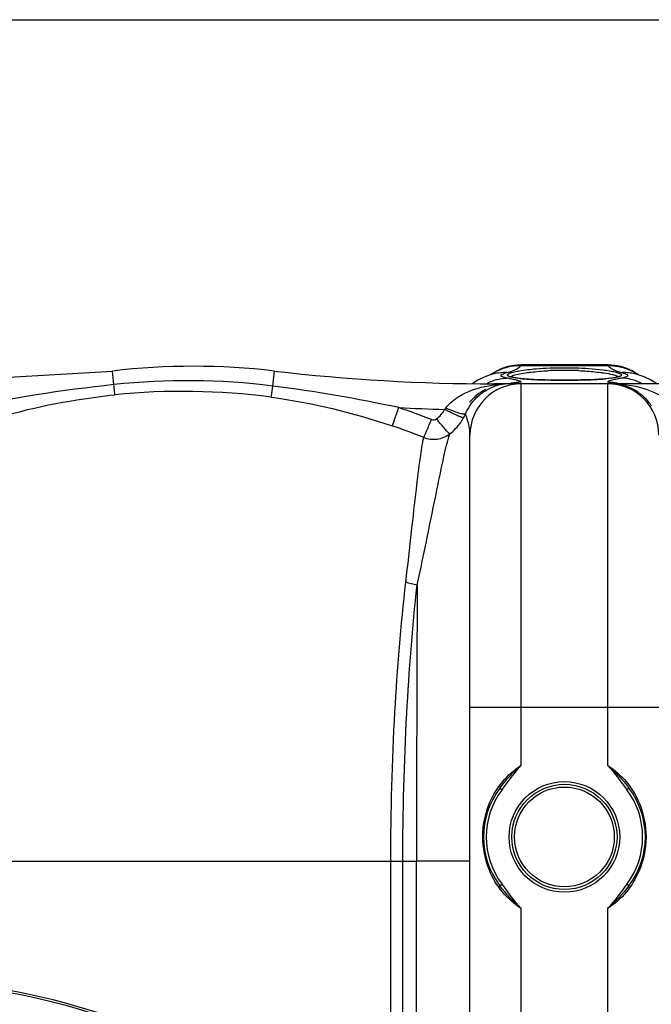
# Model space of a CAD drawing. Units: millimetres. Extents: x -2274 to 3974, y -362 to 3505.
# Drawn here: x -876 to -642, y 806 to 1171 of the extents above; entities that cross this region are included whole.
import ezdxf

# ---------------------------------------------------------------- set-up
doc = ezdxf.new("R2010")
doc.units = ezdxf.units.MM
doc.header["$LTSCALE"] = 46.255
doc.header["$PDMODE"] = 3
doc.header["$PDSIZE"] = 0.3125
doc.layers.get('0').update_dxf_attribs({"linetype": 'CONTINUOUS'})
doc.layers.get('Defpoints').update_dxf_attribs({"linetype": 'CONTINUOUS'})
doc.layers.add('AM_5', color=3, linetype='CONTINUOUS', lineweight=25)
doc.layers.add('RUNDUNGEN', color=7, linetype='CONTINUOUS')
doc.styles.get("Standard").update_dxf_attribs({"font": 'txt', "width": 0.7})
doc.dimstyles.new('AM_DIN$0', dxfattribs={"dimtxt": 3.5, "dimasz": 2.5, "dimexe": 1, "dimexo": 1, "dimgap": 1.5, "dimtad": 1, "dimdsep": 46, "dimtxsty": 'STANDARD', "dimcen": 0, "dimclrd": 256, "dimclre": 256, "dimclrt": 2, "dimadec": 0, "dimazin": 2, "dimtp": 0.1, "dimtm": 0.1, "dimtfac": 0.71, "dimtdec": 3, "dimtmove": 0, "dimatfit": 3, "dimfxl": 1, "dimlwd": -1, "dimlwe": -1, "dimarcsym": 0})

# ---------------------------------------------------------------- blocks, each defined once
blk = doc.blocks.new('*D12')
at = {"layer": 'AM_5', "ltscale": 10, "transparency": 16777216}
for p, q in [((-951.13, 1170.75), (2617.04, 1170.75)), ((2616.04, 1140.75), (2616.04, -33.23)), ((-690.28, -63.23), (2617.04, -63.23))]:
    blk.add_line(p, q, dxfattribs=at)
for points in [[(2611.04, 1140.75), (2621.04, 1140.75), (2616.04, 1170.75)], [(2611.04, -33.23), (2621.04, -33.23), (2616.04, -63.23)]]:
    blk.add_solid(points, dxfattribs=at)
at = {"layer": 'Defpoints', "color": 0, "ltscale": 10, "transparency": 16777216}
for p in [(-952.13, 1170.75), (-691.28, -63.23), (2616.04, -63.23)]:
    blk.add_point(p, dxfattribs=at)
at = {"layer": 'AM_5', "color": 2, "ltscale": 10, "transparency": 16777216, "insert": (2583.54, 553.76), "char_height": 35, "attachment_point": 5, "rotation": 90}
blk.add_mtext('1180', dxfattribs=at)

msp = doc.modelspace()

# ---------------------------------------------------------------- linework, layer by layer
at = {"color": 7, "linetype": 'Continuous'}
for p, q in [((-922.97, 1035.754), (-841.586, 1040.501)), ((-690.195, 1042.754), (-692.783, 1042.577)), ((-657.85, 1042.754), (-690.215, 1042.754)), ((-655.333, 1042.584), (-657.87, 1042.754)), ((-648.941, 1040.534), (-650.919, 1041.442)), ((-647.136, 1039.447), (-648.941, 1040.534)), ((-706.129, 1037.12), (-708.257, 1035.754)), ((-703.757, 1038.241), (-706.129, 1037.12)), ((-701.565, 1039.022), (-703.757, 1038.241)), ((-700.251, 1039.399), (-701.565, 1039.022)), ((-700.992, 1039.404), (-701.445, 1039.056)), ((-700.327, 1039.379), (-700.251, 1039.399)), ((-693.833, 1038.288), (-694.015, 1038.345)), ((-693.233, 1038.138), (-693.833, 1038.288)), ((-692.422, 1037.985), (-693.233, 1038.138)), ((-688.802, 1037.573), (-690.205, 1037.7)), ((-683.465, 1037.275), (-685.425, 1037.36)), ((-681.339, 1037.208), (-683.465, 1037.275)), ((-679.065, 1037.157), (-681.339, 1037.208)), ((-676.665, 1037.126), (-679.065, 1037.157)), ((-674.033, 1037.114), (-676.665, 1037.126)), ((-672.122, 1037.12), (-674.033, 1037.114)), ((-662.748, 1037.354), (-664.405, 1037.283)), ((-658.558, 1037.633), (-659.82, 1037.53)), ((-655.606, 1037.991), (-656.448, 1037.865)), ((-647.74, 1039.38), (-647.842, 1039.408)), ((-647.74, 1039.38), (-647.805, 1039.397)), ((-646.621, 1039.055), (-647.136, 1039.447)), ((-694.39, 1035.754), (-700.095, 1035.754)), ((-624.205, 1035.754), (-694.39, 1035.754)), ((-709.033, 689.454), (-709.033, 1016.754))]:
    msp.add_line(p, q, dxfattribs=at)
at = {"color": 9, "linetype": 'Continuous'}
for p, q in [((-840.997, 1035.458), (-841.586, 1040.501)), ((-782.132, 1034.912), (-781.479, 1040.501)), ((-657.719, 1042.392), (-690.346, 1042.392)), ((-700.095, 1035.382), (-700.095, 1035.754)), ((-690.033, 915.754), (-690.033, 1035.754)), ((-658.033, 1035.754), (-658.033, 915.754)), ((-639.033, 915.754), (-709.033, 915.754)), ((-886.156, 858.754), (-733.935, 858.754)), ((-738.387, 730.743), (-738.387, 858.743)), ((-733.934, 725.534), (-733.935, 858.75)), ((-733.935, 858.75), (-728.851, 858.743)), ((-709.033, 858.754), (-728.851, 858.754)), ((-728.851, 719.197), (-728.851, 858.743))]:
    msp.add_line(p, q, dxfattribs=at)
at = {"color": 7, "linetype": 'Continuous'}
for points in [[(-697.206, 1041.418), (-699.187, 1040.501), (-700.992, 1039.404)], [(-692.783, 1042.577), (-695.065, 1042.121), (-697.206, 1041.418)], [(-650.919, 1041.442), (-653.057, 1042.136), (-655.333, 1042.584)], [(-700.127, 1039.429), (-700.037, 1039.463), (-700.163, 1039.425), (-700.327, 1039.379)], [(-690.205, 1037.7), (-691.414, 1037.838), (-692.422, 1037.985)], [(-685.425, 1037.36), (-687.207, 1037.46), (-688.802, 1037.573)], [(-668.068, 1037.175), (-670.053, 1037.141), (-672.122, 1037.12)], [(-664.405, 1037.283), (-666.181, 1037.223), (-668.068, 1037.175)], [(-659.82, 1037.53), (-661.218, 1037.437), (-662.748, 1037.354)], [(-656.448, 1037.865), (-657.433, 1037.745), (-658.558, 1037.633)], [(-653.711, 1038.486), (-653.735, 1038.473), (-653.955, 1038.378), (-654.358, 1038.252), (-654.906, 1038.122), (-655.606, 1037.991)], [(-644.517, 1038.325), (-646.711, 1039.086), (-647.805, 1039.397)], [(-639.788, 1035.754), (-642.135, 1037.227), (-644.517, 1038.325)]]:
    msp.add_lwpolyline(points, dxfattribs=at)
for centre, radius, start, end in [((-811.533, 783.754), 258.5, 83.32357, 96.67643), ((-700.095, 1735.754), 700, 263.323575, 270.000001), ((-694.566, 1016.754), 19, 117.25618, 140.26495), ((-690.033, 1016.754), 19, 90, 180), ((-694.434, 1018.737), 17.015, 100.01623, 103.30519), ((-694.415, 1018.622), 17.131, 95.74808, 100.01089), ((-694.399, 1018.475), 17.279, 93.36025, 95.75036), ((-694.391, 1018.333), 17.421, 91.10905, 93.35952), ((-694.388, 1018.193), 17.561, 90.00409, 91.1102), ((-694.391, 1015.221), 20.534, 89.9951, 90.7967), ((-658.033, 1016.754), 19, 0, 90), ((-924.033, 567.754), 247.056, 195, 165)]:
    msp.add_arc(centre, radius, start, end, dxfattribs=at)
at = {"color": 9, "linetype": 'Continuous'}
for centre, radius, start, end in [((-690.756, 1023.817), 18.559, 111.80196, 123.28236), ((-690.699, 1023.625), 18.759, 103.35374, 111.74438), ((-690.629, 1023.358), 19.034, 89.14907, 103.37506), ((-674.1, 916.503), 124.236, 89.9691, 92.76787), ((-674.031, 912.569), 128.17, 88.84332, 90.0007), ((-673.924, 916.928), 123.809, 87.59107, 88.85231), ((-657.432, 1023.415), 18.979, 79.5675, 90.86723), ((-657.441, 1023.34), 19.055, 75.7576, 79.58232), ((-657.354, 1023.66), 18.723, 68.24888, 75.77221), ((-657.309, 1023.819), 18.559, 56.71584, 68.19681), ((-813.895, 783.504), 253.407, 82.79933, 96.13952), ((-694.508, 1020.956), 16.972, 104.26646, 118.88439), ((-696.256, 1024.116), 15.795, 86.8808, 104.65134), ((-709.193, 963.621), 75.535, 78.47407, 79.47599), ((-706.47, 977.123), 61.762, 78.28754, 78.44632), ((-704.289, 987.523), 51.135, 77.30499, 78.3146), ((-683.479, 1105.329), 67.971, 264.09343, 265.5994), ((-681.7, 1127.33), 90.044, 265.54504, 265.89374), ((-680.387, 1145.994), 108.753, 265.90784, 266.70494), ((-679.093, 1167.9), 130.698, 266.69067, 267.02471), ((-678.244, 1184.281), 147.101, 267.02536, 267.37943), ((-677.11, 1209.356), 172.201, 267.38399, 267.91636), ((-675.995, 1239.671), 202.537, 267.91288, 268.32716), ((-675.293, 1263.286), 226.162, 268.32421, 268.58901), ((-674.847, 1281.336), 244.218, 268.58858, 268.82816), ((-674.302, 1309.216), 272.103, 268.8336, 269.45236), ((-674.043, 1333.646), 296.535, 269.44739, 270.00202), ((-674.032, 1337.334), 300.223, 269.99987, 270.22568), ((-673.843, 1312.528), 275.416, 270.20679, 271.29523), ((-672.519, 1253.321), 216.194, 271.29895, 272.056), ((-671.083, 1212.593), 175.441, 272.06471, 272.54165), ((-668.753, 1163.157), 125.951, 272.47978, 273.80892), ((-666.349, 1126.94), 89.653, 273.81378, 274.72386), ((-645.626, 1067.003), 28.016, 254.1506, 255.43894), ((-651.81, 1024.116), 15.795, 75.31306, 93.11744), ((-653.556, 1020.955), 16.972, 61.11999, 75.73978), ((-775.027, 425.362), 613.652, 96.171434, 101.608356), ((-853.093, 479.676), 559.753, 77.86461, 82.71691), ((-694.513, 993.275), 42.475, 93.76624, 97.55233), ((-694.468, 1018.873), 16.875, 103.29663, 107.90721), ((-694.416, 991.93), 43.824, 91.88977, 93.77723), ((-694.39, 991.13), 44.624, 89.99972, 91.88935), ((-689.983, 1017.049), 19.259, 101.24668, 103.15626), ((-690.016, 1017.255), 19.05, 90.04902, 101.26867), ((-658.037, 1017.473), 18.832, 84.43974, 89.98595), ((-656.259, 994.144), 41.61, 86.68857, 89.99815), ((-658.071, 1017.112), 19.195, 78.75027, 84.44363), ((-656.227, 994.725), 41.029, 83.37939, 86.68734), ((-815.491, 783.557), 249.39, 82.45416, 95.79557), ((-812.71, 798.989), 240.679, 68.20313, 71.26851), ((-700.095, 1735.754), 709.714, 267.147015, 268.519303), ((-722.624, 1030.207), 5.744, 316.8388, 322.8238), ((-728.295, 1032.418), 19.252, 325.2616, 331.20631), ((-728.007, 1032.257), 18.922, 331.21437, 335.85344), ((-812.715, 798.525), 233.921, 68.2887, 71.34296), ((-728.27, 1032.414), 19.23, 307.52856, 325.22849), ((19777.489, 859.318), 20506.34, 179.7152406, 180.0016078), ((-924.033, 567.754), 246.237, 195, 165)]:
    msp.add_arc(centre, radius, start, end, dxfattribs=at)
for points, knots in [([(-695.396, 1039.888), (-695.074, 1039.971), (-693.954, 1040.283), (-692.849, 1040.672), (-692.104, 1041.042)], [0, 0, 0, 0, 0.285726, 1, 1, 1, 1]), ([(-694.947, 1038.674), (-695.077, 1038.763), (-695.329, 1039.204), (-694.415, 1039.673), (-693.316, 1040.056), (-692.231, 1040.296), (-691.605, 1040.419)], [0, 0, 0, 0, 0.1088946, 0.2627588, 0.5587337, 1, 1, 1, 1]), ([(-692.104, 1041.042), (-691.906, 1041.14), (-691.256, 1041.493), (-690.64, 1041.962), (-690.346, 1042.392)], [0, 0, 0, 0, 0.2984477, 1, 1, 1, 1]), ([(-691.605, 1040.419), (-691.311, 1040.476), (-689.973, 1040.719), (-688.626, 1040.901), (-687.574, 1041.023)], [0, 0, 0, 0, 0.220611, 1, 1, 1, 1]), ([(-690.346, 1042.392), (-690.324, 1042.484), (-690.291, 1042.587), (-690.233, 1042.753), (-690.194, 1042.753)], [0, 0, 0, 0, 0.7123192, 1, 1, 1, 1]), ([(-688.276, 1039.855), (-687.676, 1039.941), (-684.961, 1040.287), (-682.228, 1040.49), (-680.099, 1040.594)], [0, 0, 0, 0, 0.2213902, 1, 1, 1, 1]), ([(-687.574, 1041.023), (-686.573, 1041.139), (-682.072, 1041.573), (-677.546, 1041.728), (-674.033, 1041.728)], [0, 0, 0, 0, 0.2228491, 1, 1, 1, 1]), ([(-674.033, 1041.728), (-672.737, 1041.728), (-667.981, 1041.66), (-663.222, 1041.37), (-659.787, 1040.938)], [0, 0, 0, 0, 0.2722735, 1, 1, 1, 1]), ([(-668.72, 1040.628), (-667.969, 1040.596), (-665.214, 1040.453), (-662.462, 1040.211), (-660.472, 1039.949)], [0, 0, 0, 0, 0.2723649, 1, 1, 1, 1]), ([(-659.787, 1040.938), (-658.942, 1040.831), (-657.425, 1040.615), (-655.437, 1040.221), (-654.135, 1039.863), (-653.401, 1039.547), (-653.077, 1039.344), (-652.871, 1039.124), (-652.909, 1038.722), (-653.634, 1038.408), (-654.738, 1038.101), (-655.748, 1037.946), (-656.337, 1037.867)], [0, 0, 0, 0, 0.2306515, 0.4151599, 0.5489643, 0.5960874, 0.630434, 0.6537833, 0.6721305, 0.7300245, 0.8388262, 1, 1, 1, 1]), ([(-657.871, 1042.753), (-657.833, 1042.753), (-657.774, 1042.587), (-657.742, 1042.484), (-657.719, 1042.392)], [0, 0, 0, 0, 0.2876883, 1, 1, 1, 1]), ([(-657.719, 1042.392), (-657.632, 1042.265), (-657.147, 1041.695), (-656.489, 1041.304), (-655.961, 1041.042)], [0, 0, 0, 0, 0.2070464, 1, 1, 1, 1]), ([(-655.961, 1041.042), (-655.852, 1040.988), (-655.379, 1040.764), (-654.889, 1040.574), (-654.509, 1040.441)], [0, 0, 0, 0, 0.2307595, 1, 1, 1, 1]), ([(-697.533, 1038.802), (-697.533, 1038.901), (-697.44, 1039.037), (-697.33, 1039.127), (-697.294, 1039.155)], [0, 0, 0, 0, 0.6816337, 1, 1, 1, 1]), ([(-697.294, 1039.155), (-697.2, 1039.225), (-696.605, 1039.563), (-695.941, 1039.746), (-695.396, 1039.888)], [0, 0, 0, 0, 0.1724409, 1, 1, 1, 1]), ([(-697.186, 1038.407), (-697.205, 1038.417), (-697.24, 1038.437), (-697.274, 1038.459), (-697.29, 1038.469)], [0, 0, 0, 0, 0.5156725, 1, 1, 1, 1]), ([(-695.396, 1037.886), (-695.592, 1037.922), (-696.198, 1038.05), (-696.815, 1038.204), (-697.186, 1038.407)], [0, 0, 0, 0, 0.3192101, 1, 1, 1, 1]), ([(-692.954, 1038.059), (-693.183, 1038.101), (-693.859, 1038.246), (-694.565, 1038.411), (-694.947, 1038.674)], [0, 0, 0, 0, 0.3337923, 1, 1, 1, 1]), ([(-690.033, 1036.305), (-690.033, 1036.403), (-690.337, 1036.619), (-690.889, 1036.835), (-691.859, 1037.13), (-692.612, 1037.309), (-693.051, 1037.408)], [0, 0, 0, 0, 0.0902466, 0.2823294, 0.5857146, 1, 1, 1, 1]), ([(-690.474, 1037.719), (-690.707, 1037.743), (-691.536, 1037.836), (-692.364, 1037.951), (-692.954, 1038.059)], [0, 0, 0, 0, 0.2806547, 1, 1, 1, 1]), ([(-692.803, 1038.908), (-692.521, 1039.002), (-691.035, 1039.422), (-689.509, 1039.677), (-688.276, 1039.855)], [0, 0, 0, 0, 0.1926553, 1, 1, 1, 1]), ([(-660.472, 1039.949), (-660.063, 1039.894), (-658.649, 1039.693), (-657.24, 1039.44), (-656.254, 1039.192)], [0, 0, 0, 0, 0.2890073, 1, 1, 1, 1]), ([(-656.337, 1037.867), (-656.535, 1037.841), (-657.41, 1037.731), (-658.287, 1037.647), (-658.966, 1037.591)], [0, 0, 0, 0, 0.2271191, 1, 1, 1, 1]), ([(-655.014, 1037.408), (-655.319, 1037.339), (-656.221, 1037.118), (-657.138, 1036.891), (-657.691, 1036.614)], [0, 0, 0, 0, 0.3360861, 1, 1, 1, 1]), ([(-656.254, 1039.192), (-656.128, 1039.16), (-655.684, 1039.044), (-655.244, 1038.909), (-654.936, 1038.792)], [0, 0, 0, 0, 0.2826195, 1, 1, 1, 1]), ([(-652.669, 1037.886), (-652.884, 1037.846), (-653.668, 1037.697), (-654.449, 1037.536), (-655.014, 1037.408)], [0, 0, 0, 0, 0.2744539, 1, 1, 1, 1]), ([(-654.936, 1038.792), (-654.84, 1038.756), (-654.536, 1038.632), (-654.234, 1038.481), (-654.065, 1038.33)], [0, 0, 0, 0, 0.3106035, 1, 1, 1, 1]), ([(-652.669, 1039.888), (-652.272, 1039.784), (-651.61, 1039.573), (-650.881, 1039.294), (-650.409, 1038.814), (-650.661, 1038.545), (-650.775, 1038.469)], [0, 0, 0, 0, 0.4273576, 0.7077476, 0.8564835, 1, 1, 1, 1]), ([(-650.775, 1038.469), (-650.87, 1038.407), (-651.47, 1038.117), (-652.129, 1037.986), (-652.669, 1037.886)], [0, 0, 0, 0, 0.1710849, 1, 1, 1, 1]), ([(-840.674, 1031.672), (-840.66, 1032.052), (-840.83, 1033.314), (-840.912, 1034.575), (-840.996, 1035.458)], [0, 0, 0, 0, 0.3001536, 1, 1, 1, 1]), ([(-782.741, 1030.787), (-782.71, 1030.937), (-782.499, 1032.313), (-782.303, 1033.688), (-782.133, 1034.914)], [0, 0, 0, 0, 0.110386, 1, 1, 1, 1]), ([(-718.048, 1026.736), (-717.271, 1027.763), (-713.742, 1031.283), (-709.03, 1033.324), (-705.515, 1034.294)], [0, 0, 0, 0, 0.2609773, 1, 1, 1, 1]), ([(-710.74, 1024.516), (-709.588, 1027.16), (-706.487, 1031.57), (-701.847, 1034.222), (-699.657, 1034.93)], [0, 0, 0, 0, 0.5560939, 1, 1, 1, 1]), ([(-658.029, 1036.335), (-658.03, 1036.33), (-658.032, 1036.32), (-658.033, 1036.31), (-658.033, 1036.305)], [0, 0, 0, 0, 0.5075433, 1, 1, 1, 1]), ([(-657.691, 1036.614), (-657.737, 1036.591), (-657.861, 1036.521), (-658.005, 1036.428), (-658.029, 1036.335)], [0, 0, 0, 0, 0.3496105, 1, 1, 1, 1]), ([(-651.496, 1035.48), (-647.986, 1035.072), (-640.916, 1033.355), (-634.518, 1029.088), (-632.414, 1026.039)], [0, 0, 0, 0, 0.4882329, 1, 1, 1, 1]), ([(-651.395, 1034.996), (-649.612, 1034.43), (-645.909, 1032.515), (-643.051, 1029.458), (-641.825, 1027.611)], [0, 0, 0, 0, 0.4576689, 1, 1, 1, 1]), ([(-895.994, 1019.576), (-882.567, 1024.084), (-864.125, 1028.717), (-845.384, 1031.193), (-840.674, 1031.672)], [0, 0, 0, 0, 0.7494717, 1, 1, 1, 1]), ([(-737.883, 1020.154), (-737.515, 1020.9), (-736.753, 1023.186), (-735.927, 1025.436), (-735.42, 1026.92)], [0, 0, 0, 0, 0.3465732, 1, 1, 1, 1]), ([(-711.423, 1023.145), (-711.511, 1023.122), (-711.78, 1023.184), (-712.559, 1023.418), (-713.985, 1024.043), (-716.061, 1025.031), (-717.609, 1025.835), (-718.435, 1026.277)], [0, 0, 0, 0, 0.03539, 0.1019138, 0.3220783, 0.6353019, 1, 1, 1, 1]), ([(-710.74, 1024.516), (-710.818, 1024.459), (-711.106, 1024.439), (-711.915, 1024.53), (-713.413, 1024.952), (-715.576, 1025.708), (-717.188, 1026.365), (-718.048, 1026.736)], [0, 0, 0, 0, 0.0376222, 0.1043156, 0.3232881, 0.6354281, 1, 1, 1, 1]), ([(-726.192, 1015.858), (-725.767, 1016.585), (-724.873, 1018.822), (-723.924, 1021.018), (-723.342, 1022.461)], [0, 0, 0, 0, 0.3511306, 1, 1, 1, 1]), ([(-716.557, 1017.165), (-716.799, 1017.306), (-717.365, 1017.936), (-718.439, 1019.091), (-719.837, 1020.782), (-720.865, 1022.056), (-721.409, 1022.746)], [0, 0, 0, 0, 0.1135002, 0.3361746, 0.6438295, 1, 1, 1, 1]), ([(-709.033, 1016.754), (-709.033, 1017.596), (-709.253, 1020.258), (-710.035, 1022.84), (-710.74, 1024.516)], [0, 0, 0, 0, 0.3165089, 1, 1, 1, 1]), ([(-732.807, 962.183), (-732.096, 968.486), (-730.813, 979.98), (-729.086, 995.387), (-727.673, 1006.984), (-726.71, 1013.382), (-726.18, 1015.852)], [0, 0, 0, 0, 0.3518262, 0.6415326, 0.8598738, 1, 1, 1, 1]), ([(-728.598, 961.234), (-726.032, 972.931), (-722.866, 988.834), (-719.021, 1007.51), (-717.398, 1014.429), (-716.556, 1017.164)], [0, 0, 0, 0, 0.6278615, 0.849951, 1, 1, 1, 1]), ([(-726.18, 1015.853), (-724.618, 1015.25), (-721.137, 1014.832), (-717.894, 1016.165), (-716.556, 1017.164)], [0, 0, 0, 0, 0.5006229, 1, 1, 1, 1]), ([(-738.387, 858.743), (-738.389, 877.195), (-737.443, 911.744), (-734.685, 946.202), (-732.807, 962.183)], [0, 0, 0, 0, 0.5341657, 1, 1, 1, 1]), ([(-733.935, 858.75), (-733.937, 877.01), (-733.027, 911.234), (-730.388, 945.375), (-728.598, 961.234)], [0, 0, 0, 0, 0.5336037, 1, 1, 1, 1])]:
    msp.add_open_spline(points, degree=3, knots=knots, dxfattribs=at)
for points in [[(-654.509, 1040.441), (-654.103, 1040.298), (-653.691, 1040.171), (-653.277, 1040.053)], [(-698.69, 1037.404), (-697.614, 1037.676), (-696.505, 1037.841), (-695.396, 1037.886)], [(-697.29, 1038.469), (-697.404, 1038.545), (-697.532, 1038.665), (-697.533, 1038.802)], [(-693.994, 1038.336), (-693.86, 1038.453), (-693.699, 1038.541), (-693.539, 1038.618)], [(-693.539, 1038.618), (-693.301, 1038.733), (-693.053, 1038.825), (-692.803, 1038.908)], [(-649.375, 1037.404), (-650.451, 1037.676), (-651.56, 1037.841), (-652.669, 1037.885)], [(-705.515, 1034.294), (-703.739, 1034.785), (-701.922, 1035.142), (-700.095, 1035.382)], [(-698.349, 1035.295), (-698.92, 1035.175), (-699.537, 1035.217), (-700.095, 1035.382)], [(-656.258, 1035.754), (-654.617, 1035.754), (-652.959, 1035.492), (-651.395, 1034.996)], [(-782.741, 1030.787), (-767.509, 1028.757), (-752.442, 1025.072), (-737.883, 1020.154)], [(-721.409, 1022.746), (-720.196, 1023.693), (-719.165, 1024.923), (-718.435, 1026.277)], [(-723.342, 1022.461), (-722.737, 1022.219), (-721.922, 1022.345), (-721.409, 1022.746)], [(-728.598, 961.228), (-730.033, 961.341), (-731.469, 961.657), (-732.808, 962.182)]]:
    msp.add_open_spline(points, degree=3, dxfattribs=at)
at = {"layer": 'RUNDUNGEN', "color": 9, "linetype": 'Continuous'}
for p, q in [((-690.033, 894.306), (-690.033, 915.754)), ((-658.033, 915.754), (-658.032, 894.306)), ((-697.953, 885.86), (-697.156, 885.256)), ((-650.112, 885.86), (-650.91, 885.256)), ((-697.953, 849.648), (-697.156, 850.252)), ((-650.112, 849.648), (-650.91, 850.252)), ((-690.033, 646.978), (-690.033, 841.202)), ((-658.033, 841.202), (-658.033, 294.306))]:
    msp.add_line(p, q, dxfattribs=at)
for radius in [20.5, 18.5]:
    msp.add_circle((-674.033, 867.754), radius, dxfattribs=at)
at = {"layer": 'RUNDUNGEN', "color": 7, "linetype": 'Continuous'}
msp.add_circle((-674.033, 867.754), 19.5, dxfattribs=at)
for centre, radius, start, end in [((-674.033, 867.754), 30, 142.89776, 217.12231), ((-674.033, 867.754), 30, 322.88096, 37.12243), ((-924.033, 567.754), 247.056, 195, 165)]:
    msp.add_arc(centre, radius, start, end, dxfattribs=at)
at = {"layer": 'RUNDUNGEN', "color": 9, "linetype": 'Continuous'}
for start, end in [(142.87765, 217.12231), (322.87763, 37.12242)]:
    msp.add_arc((-674.033, 867.754), 29, start, end, dxfattribs=at)
for points, knots in [([(-701.643, 880.581), (-700.46, 883.322), (-697.256, 888.575), (-692.628, 892.659), (-690.033, 894.306)], [0, 0, 0, 0, 0.4927568, 1, 1, 1, 1]), ([(-658.032, 894.306), (-655.407, 892.64), (-650.731, 888.498), (-647.517, 883.166), (-646.338, 880.385)], [0, 0, 0, 0, 0.507255, 1, 1, 1, 1]), ([(-701.838, 855.387), (-703.476, 859.35), (-705.153, 868.015), (-703.34, 876.652), (-701.643, 880.581)], [0, 0, 0, 0, 0.5004997, 1, 1, 1, 1]), ([(-646.338, 880.385), (-644.647, 876.396), (-642.892, 867.643), (-644.706, 858.903), (-646.421, 854.929)], [0, 0, 0, 0, 0.500231, 1, 1, 1, 1]), ([(-690.033, 841.202), (-692.699, 842.893), (-697.439, 847.113), (-700.666, 852.553), (-701.838, 855.387)], [0, 0, 0, 0, 0.507225, 1, 1, 1, 1]), ([(-646.421, 854.929), (-647.605, 852.187), (-650.809, 846.934), (-655.437, 842.849), (-658.033, 841.202)], [0, 0, 0, 0, 0.4927716, 1, 1, 1, 1])]:
    msp.add_open_spline(points, degree=3, knots=knots, dxfattribs=at)
for points in [[(-697.965, 885.843), (-695.632, 888.927), (-693.046, 891.884), (-690.033, 894.306)], [(-694.979, 888.188), (-693.418, 890.296), (-691.828, 892.394), (-690.033, 894.306)], [(-658.033, 894.306), (-655.025, 891.887), (-652.442, 888.937), (-650.112, 885.86)], [(-658.032, 894.306), (-655.407, 891.505), (-653.226, 888.317), (-650.91, 885.256)], [(-697.156, 885.256), (-696.421, 886.227), (-695.703, 887.21), (-694.979, 888.188)], [(-690.033, 841.202), (-693.04, 843.622), (-695.624, 846.571), (-697.953, 849.648)], [(-690.033, 841.202), (-692.657, 844.004), (-694.839, 847.191), (-697.156, 850.252)], [(-650.111, 849.651), (-652.44, 846.572), (-655.023, 843.62), (-658.033, 841.202)], [(-653.086, 847.321), (-654.646, 845.213), (-656.237, 843.113), (-658.033, 841.202)], [(-650.91, 850.252), (-651.644, 849.282), (-652.362, 848.299), (-653.086, 847.321)]]:
    msp.add_open_spline(points, degree=3, dxfattribs=at)

# ---------------------------------------------------------------- dimensions: what is measured, and where the dimension line sits
at = {"layer": 'AM_5', "ltscale": 10}
dim = msp.add_linear_dim(base=(2616.041, -63.229), p1=(-952.133, 1170.754), p2=(-691.283, -63.229), angle=90, text='1180', dimstyle='AM_DIN$0', override={"dimtxt": 35, "dimasz": 30, "dimgap": 15, "dimsah": 1}, dxfattribs=at)
dim.commit()
dim.dimension.update_dxf_attribs({"geometry": '*D12', "text_midpoint": (2583.541, 553.762)})

doc.saveas('drawing.dxf')
